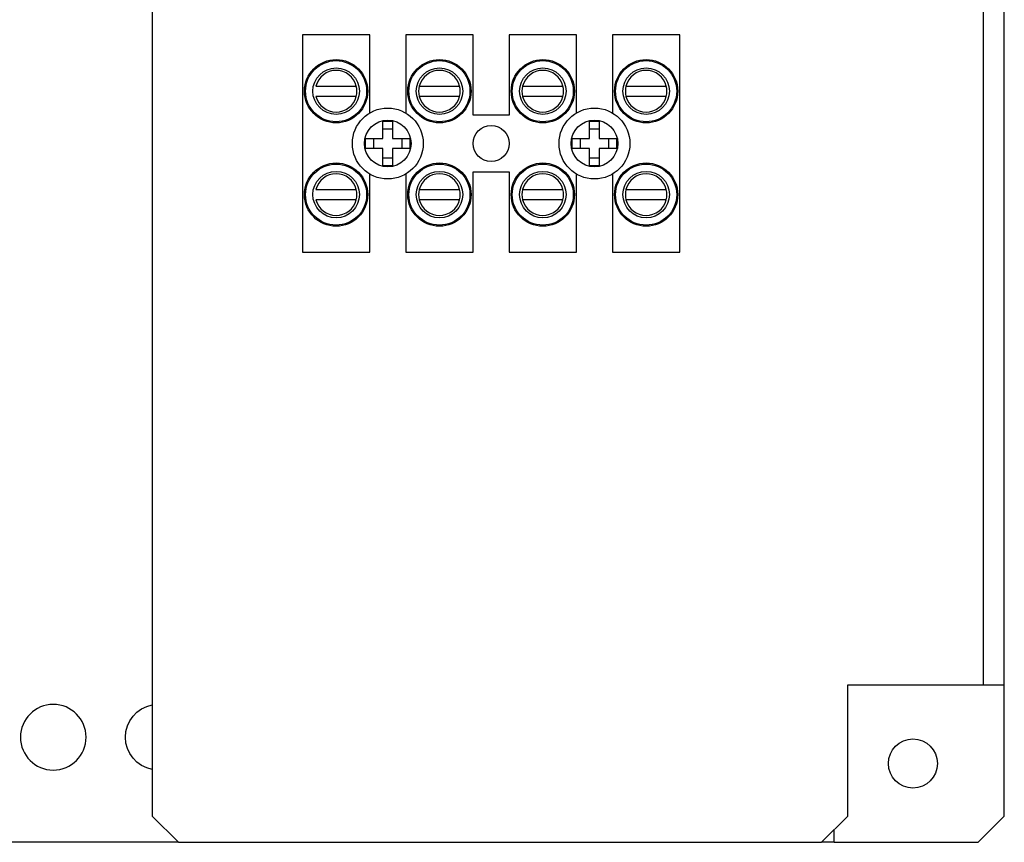
# Model space of a CAD drawing. Units: inches. Extents: x 399.4 to 459.9, y -56.6 to -27.1.
# Drawn here: x 418.3 to 422.1, y -56.6 to -53.5 of the extents above; entities that cross this region are included whole.
import ezdxf

# ---------------------------------------------------------------- set-up
doc = ezdxf.new("R2010")
doc.units = ezdxf.units.IN
doc.header["$LTSCALE"] = 1.27
doc.header["$MEASUREMENT"] = 0
doc.layers.get('0').update_dxf_attribs({"linetype": 'CONTINUOUS'})

msp = doc.modelspace()

# ---------------------------------------------------------------- linework, layer by layer
at = {"extrusion": (2.15294e-16, 1, 2.22045e-16)}
for p, q in [((418.8337, -50.9173), (418.8337, -56.5173)), ((422.0005, -56.0173), (422.0005, -51.4173)), ((422.0795, -56.0173), (422.0795, -51.4173)), ((421.4837, -56.5173), (421.4837, -56.0173)), ((421.4837, -56.0173), (422.0005, -56.0173)), ((422.0005, -56.0173), (422.0795, -56.0173)), ((422.0795, -56.5173), (422.0795, -56.0173)), ((418.8337, -56.5173), (418.9337, -56.6173)), ((421.3837, -56.6173), (421.4837, -56.5173)), ((421.9795, -56.6173), (422.0795, -56.5173)), ((421.4315, -56.6173), (421.4315, -56.5695)), ((418.9337, -56.6173), (414.2065, -56.6173)), ((418.9337, -56.6173), (421.3837, -56.6173)), ((421.4315, -56.6173), (421.3837, -56.6173)), ((421.4315, -56.6173), (421.9795, -56.6173))]:
    msp.add_line(p, q, dxfattribs=at)
at = {"extrusion": (-9.94965e-17, 1, 2.22045e-16)}
for p, q in [((419.406, -53.5434), (419.406, -54.3702)), ((419.6619, -53.5434), (419.406, -53.5434)), ((419.6619, -53.8407), (419.6619, -53.5434)), ((420.0556, -53.5434), (419.7997, -53.5434)), ((419.7997, -53.5434), (419.7997, -53.8407)), ((420.0556, -53.8485), (420.0556, -53.5434)), ((420.4493, -53.5434), (420.1934, -53.5434)), ((420.1934, -53.5434), (420.1934, -53.8485)), ((420.4493, -53.8407), (420.4493, -53.5434)), ((420.843, -53.5434), (420.5871, -53.5434)), ((420.5871, -53.5434), (420.5871, -53.8407)), ((420.843, -54.3702), (420.843, -53.5434)), ((419.4572, -53.7379), (419.6107, -53.7379)), ((419.8509, -53.7379), (420.0044, -53.7379)), ((420.2446, -53.7379), (420.3981, -53.7379)), ((420.6383, -53.7379), (420.7919, -53.7379)), ((419.6107, -53.7772), (419.4572, -53.7772)), ((420.0044, -53.7772), (419.8509, -53.7772)), ((420.3981, -53.7772), (420.2446, -53.7772)), ((420.7919, -53.7772), (420.6383, -53.7772)), ((420.1934, -53.8485), (420.0556, -53.8485)), ((419.7123, -53.9383), (419.7123, -53.8723)), ((419.7123, -53.8723), (419.7493, -53.8723)), ((419.7493, -53.8723), (419.7493, -53.9383)), ((420.4997, -53.9383), (420.4997, -53.8723)), ((420.4997, -53.8723), (420.5367, -53.8723)), ((420.5367, -53.8723), (420.5367, -53.9383)), ((419.6463, -53.9753), (419.6463, -53.9383)), ((419.6463, -53.9383), (419.7123, -53.9383)), ((419.6758, -53.9383), (419.6758, -53.9753)), ((419.7493, -53.9018), (419.7123, -53.9018)), ((419.7493, -53.9383), (419.8153, -53.9383)), ((419.7858, -53.9753), (419.7858, -53.9383)), ((419.8153, -53.9383), (419.8153, -53.9753)), ((420.4337, -53.9753), (420.4337, -53.9383)), ((420.4337, -53.9383), (420.4997, -53.9383)), ((420.4632, -53.9383), (420.4632, -53.9753)), ((420.5367, -53.9018), (420.4997, -53.9018)), ((420.5367, -53.9383), (420.6027, -53.9383)), ((420.5732, -53.9753), (420.5732, -53.9383)), ((420.6027, -53.9383), (420.6027, -53.9753)), ((419.7123, -53.9753), (419.6463, -53.9753)), ((419.7123, -54.0413), (419.7123, -53.9753)), ((419.8153, -53.9753), (419.7493, -53.9753)), ((419.7493, -53.9753), (419.7493, -54.0413)), ((420.4997, -53.9753), (420.4337, -53.9753)), ((420.4997, -54.0413), (420.4997, -53.9753)), ((420.6027, -53.9753), (420.5367, -53.9753)), ((420.5367, -53.9753), (420.5367, -54.0413)), ((419.7123, -54.0118), (419.7493, -54.0118)), ((420.4997, -54.0118), (420.5367, -54.0118)), ((419.7493, -54.0413), (419.7123, -54.0413)), ((420.5367, -54.0413), (420.4997, -54.0413)), ((419.6619, -54.3702), (419.6619, -54.0729)), ((419.7997, -54.0729), (419.7997, -54.3702)), ((420.0556, -54.3702), (420.0556, -54.065)), ((420.0556, -54.065), (420.1934, -54.065)), ((420.1934, -54.065), (420.1934, -54.3702)), ((420.4493, -54.3702), (420.4493, -54.0729)), ((420.5871, -54.0729), (420.5871, -54.3702)), ((419.4572, -54.1316), (419.6107, -54.1316)), ((419.8509, -54.1316), (420.0044, -54.1316)), ((420.2446, -54.1316), (420.3981, -54.1316)), ((420.6383, -54.1316), (420.7919, -54.1316)), ((419.6107, -54.1709), (419.4572, -54.1709)), ((420.0044, -54.1709), (419.8509, -54.1709)), ((420.3981, -54.1709), (420.2446, -54.1709)), ((420.7919, -54.1709), (420.6383, -54.1709)), ((419.406, -54.3702), (419.6619, -54.3702)), ((419.7997, -54.3702), (420.0556, -54.3702)), ((420.1934, -54.3702), (420.4493, -54.3702)), ((420.5871, -54.3702), (420.843, -54.3702))]:
    msp.add_line(p, q, dxfattribs=at)
for centre, radius in [((419.534, -53.7576), 0.1205), ((419.9277, -53.7576), 0.1205), ((420.3214, -53.7576), 0.1205), ((420.7151, -53.7576), 0.1205), ((419.534, -53.7576), 0.1163), ((419.534, -53.7576), 0.0886), ((419.9277, -53.7576), 0.1163), ((419.9277, -53.7576), 0.0886), ((420.3214, -53.7576), 0.1163), ((420.3214, -53.7576), 0.0886), ((420.7151, -53.7576), 0.1163), ((420.7151, -53.7576), 0.0886), ((419.7308, -53.9568), 0.135), ((420.5182, -53.9568), 0.135), ((419.7308, -53.9568), 0.089), ((420.1245, -53.9568), 0.0689), ((420.5182, -53.9568), 0.089), ((419.534, -54.1513), 0.1205), ((419.534, -54.1513), 0.1163), ((419.9277, -54.1513), 0.1205), ((419.9277, -54.1513), 0.1163), ((420.3214, -54.1513), 0.1205), ((420.3214, -54.1513), 0.1163), ((420.7151, -54.1513), 0.1205), ((420.7151, -54.1513), 0.1163), ((419.534, -54.1513), 0.0886), ((419.9277, -54.1513), 0.0886), ((420.3214, -54.1513), 0.0886), ((420.7151, -54.1513), 0.0886), ((421.7315, -56.3173), 0.0935)]:
    msp.add_circle(centre, radius)
at = {"extrusion": (4.93038e-32, 2.22045e-16, -1)}
msp.add_circle((-418.4565, -56.2173), 0.125, dxfattribs=at)
for centre, start, end in [((419.534, -53.7576), 14.3784, 165.6216), ((419.9277, -53.7576), 14.3784, 165.6216), ((420.3214, -53.7576), 14.3784, 165.6216), ((420.7151, -53.7576), 14.3784, 165.6216), ((419.534, -53.7576), 345.6216, 14.3784), ((419.9277, -53.7576), 165.6216, 194.3784), ((419.9277, -53.7576), 345.6216, 14.3784), ((420.3214, -53.7576), 165.6216, 194.3784), ((420.3214, -53.7576), 345.6216, 14.3784), ((420.7151, -53.7576), 165.6216, 194.3784), ((420.7151, -53.7576), 345.6216, 14.3784), ((419.534, -53.7576), 194.3784, 345.6216), ((419.9277, -53.7576), 194.3784, 345.6216), ((420.3214, -53.7576), 194.3784, 345.6216), ((420.7151, -53.7576), 194.3784, 345.6216), ((419.534, -54.1513), 14.3784, 165.6216), ((419.9277, -54.1513), 14.3784, 165.6216), ((420.3214, -54.1513), 14.3784, 165.6216), ((420.7151, -54.1513), 14.3784, 165.6216), ((419.534, -54.1513), 345.6216, 14.3784), ((419.9277, -54.1513), 165.6216, 194.3784), ((419.9277, -54.1513), 345.6216, 14.3784), ((420.3214, -54.1513), 165.6216, 194.3784), ((420.3214, -54.1513), 345.6216, 14.3784), ((420.7151, -54.1513), 165.6216, 194.3784), ((420.7151, -54.1513), 345.6216, 14.3784), ((419.534, -54.1513), 194.3784, 345.6216), ((419.9277, -54.1513), 194.3784, 345.6216), ((420.3214, -54.1513), 194.3784, 345.6216), ((420.7151, -54.1513), 194.3784, 345.6216)]:
    msp.add_arc(centre, 0.0793, start, end)
at = {"extrusion": (2.46519e-32, 2.22045e-16, -1)}
msp.add_arc((-418.8565, -56.2173), 0.125, 280.511, 79.489, dxfattribs=at)

doc.saveas('drawing.dxf')
